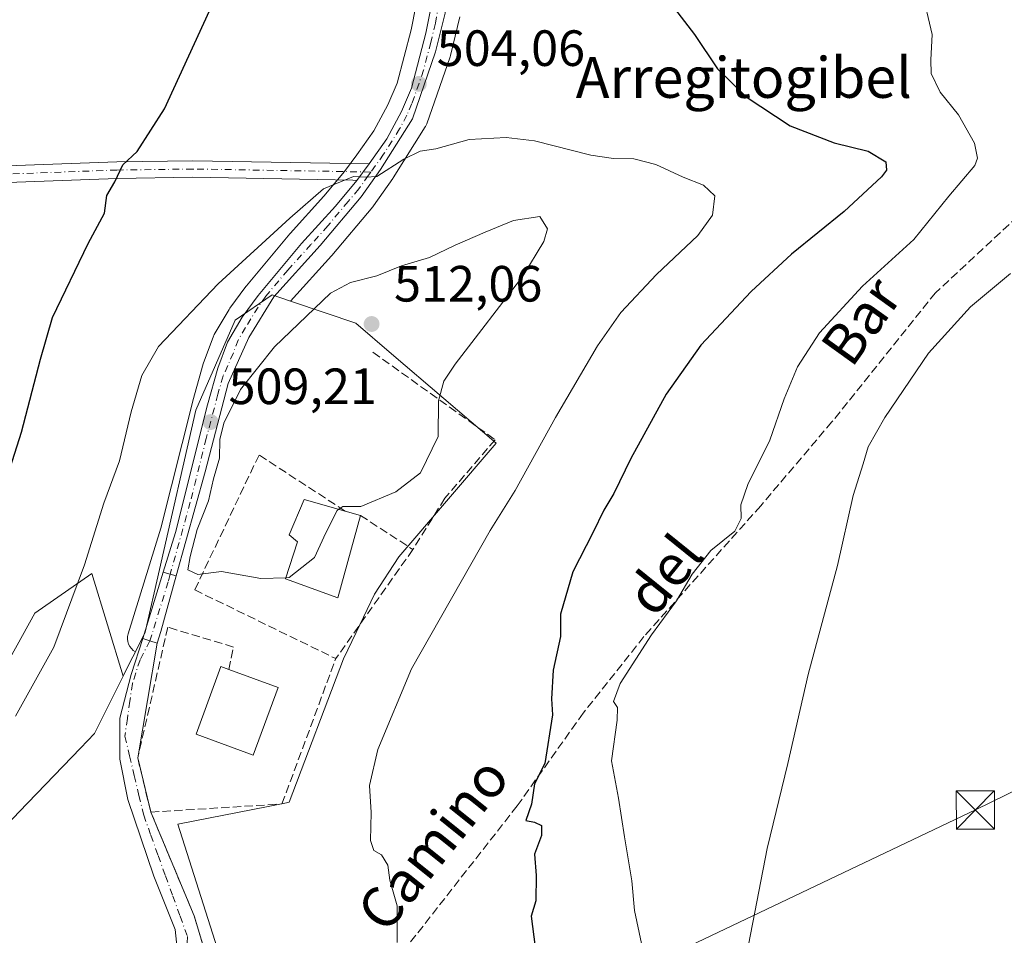
# Model space of a CAD drawing. Units: metres. Extents: x 603758 to 607204, y 4747722 to 4750088.
# Drawn here: x 606578 to 606771, y 4749493 to 4749673 of the extents above; entities that cross this region are included whole.
import ezdxf
from ezdxf.enums import TextEntityAlignment as Align

# ---------------------------------------------------------------- set-up
doc = ezdxf.new("R2010")
doc.units = ezdxf.units.M
doc.header["$MEASUREMENT"] = 0
doc.linetypes.add('DGN Style 3', pattern=[2.307223458686699, 1.648016756204785, -0.6592067024819142])
doc.linetypes.add('DGN Style 4', pattern=[2.6384748266838614, 1.318413404963828, -0.6592067024819142, 0.001648016756204785, -0.6592067024819142])
for name, color, linetype, lineweight in [('Camino Cxs', 7, 'Continuous', 0), ('Camino eje', 30, 'DGN Style 4', 13), ('Carretera de calzada única Cxs', 7, 'Continuous', 13), ('Carretera de calzada única eje', 7, 'DGN Style 4', 0), ('Cultivos herbáceos CxS', 92, 'Continuous', 0), ('Curva de nivel maestra', 30, 'Continuous', 30), ('Curva de nivel normal', 30, 'Continuous', 0), ('Edificación Cxs', 1, 'Continuous', 13), ('Municipio CxS', 4, 'Continuous', 0), ('Muro lineal', 1, 'DGN Style 3', 13), ('Núcleo urbano CxS', 7, 'Continuous', 0), ('Obra de contención lineal', 1, 'DGN Style 3', 13), ('Pastizal CxS', 92, 'Continuous', 0), ('Punto de cota en terreno', 7, 'Continuous', 0), ('Rótulo de punto de cota en terreno', 7, 'Continuous', 0), ('Senda', 7, 'DGN Style 3', 0), ('Tendido', 6, 'Continuous', 0), ('Texto cartográfico', 7, 'Continuous', 0), ('Torre de tendido puntual', 7, 'Continuous', 0), ('Vía urbana Cxs', 4, 'Continuous', 0), ('Vía urbana eje', 4, 'DGN Style 4', 0)]:
    doc.layers.add(name, color=color, linetype=linetype, lineweight=lineweight)
doc.styles.add('Style-Arial', font='txt')

# ---------------------------------------------------------------- blocks, each defined once
blk = doc.blocks.new('*U20')
at = {"layer": 'Pastizal CxS', "color": 92, "linetype": 'Continuous', "lineweight": 0}
blk.add_polyline3d([(606563.7534999996, 4749525.468499999, 502.8260000000009), (606580.8054999998, 4749556.163100001, 502.1606000000029), (606592.0116999998, 4749563.958100001, 505.0239000000002), (606598.1851000005, 4749543.8029, 508.7060999999958), (606592.5421000002, 4749532.486500001, 508.8644000000059), (606589.7933, 4749529.626300001, 508.6310999999987), (606577.7401000002, 4749517.0847, 507.8251000000019)], dxfattribs=at)
blk = doc.blocks.new('5PATER')
at = {"layer": 'Punto de cota en terreno', "linetype": 'Continuous', "lineweight": 0}
h = blk.add_hatch(color=51, dxfattribs=at)
edge = h.paths.add_edge_path()
edge.add_ellipse((0, 0), major_axis=(-0.1095731443231308, -0.1110710700762829), ratio=0.9994222409660322, start_angle=0, end_angle=360)
blk = doc.blocks.new('5TTEND')
at = {"layer": 'Municipio CxS', "color": 7, "linetype": 'Continuous', "lineweight": 0}
for p, q in [((-0.375, 0.3754), (0.375, -0.3746)), ((0.3720000000000001, 0.3784000000000001), (-0.3720000000000001, -0.3776))]:
    blk.add_line(p, q, dxfattribs=at)
at = {"layer": 'Municipio CxS', "color": 7, "linetype": 'Continuous', "lineweight": 0, "flags": 128}
blk.add_lwpolyline([(-0.375, -0.3746), (0.375, -0.3746), (0.375, 0.3754), (-0.375, 0.3754), (-0.3720000000000001, -0.3776)], dxfattribs=at)

msp = doc.modelspace()

# ---------------------------------------------------------------- linework, layer by layer
at = {"layer": 'Camino Cxs', "color": 7, "linetype": 'Continuous', "lineweight": 0, "extrusion": (0.0399691763686148, 0.05545907705867299, 0.9976606415571453), "elevation": 288161.5083612279, "flags": 128}
msp.add_lwpolyline([(2284855.742971066, -4198040.052592899), (2284855.742971066, -4198035.966937875)], dxfattribs=at)
at = {"layer": 'Camino Cxs', "color": 7, "linetype": 'Continuous', "lineweight": 0}
msp.add_polyline3d([(606646.5000999998, 4749644.499700001, 504.6276000000071), (606644.1168999998, 4749641.1929, 504.9069000000018), (606643.3400999998, 4749641.300100001, 504.8625000000029), (606611.8800999997, 4749641.840100001, 501.505799999999), (606596.9700999996, 4749641.630100001, 499.7231999999931), (606555.6001000004, 4749640.120100001, 495.9254999999976), (606525.6201, 4749639.5801, 494.7048999999971), (606510.6300999997, 4749639.280099999, 495.1040000000066), (606488.6300999997, 4749638.690099999, 494.8320999999996), (606468.6700999998, 4749638.100099999, 496.6692000000039), (606435.1700999998, 4749637.210100001, 500.2816000000021), (606435.0900999998, 4749640.460100001, 500.6983000000037), (606468.5800999999, 4749641.350099999, 496.6974000000046), (606488.5301000001, 4749641.940099999, 494.8842000000004), (606510.5500999996, 4749642.530099999, 495.7590000000055), (606525.5601000005, 4749642.8301, 494.8757000000041), (606555.5100999996, 4749643.370100001, 495.9804000000004), (606596.8901000004, 4749644.880100001, 499.5037000000011), (606611.8800999997, 4749645.090100001, 501.1698999999935)], close=True, dxfattribs=at)
msp.add_polyline3d([(606644.1168999998, 4749641.1929, 504.9069000000018), (606643.3400999998, 4749641.300100001, 504.8625000000029), (606611.8800999997, 4749641.840100001, 501.505799999999), (606596.9700999996, 4749641.630100001, 499.7231999999931), (606555.6001000004, 4749640.120100001, 495.9254999999976), (606525.6201, 4749639.5801, 494.7048999999971), (606510.6300999997, 4749639.280099999, 495.1040000000066), (606488.6300999997, 4749638.690099999, 494.8320999999996), (606468.6700999998, 4749638.100099999, 496.6692000000039), (606435.1700999998, 4749637.210100001, 500.2816000000021), (606435.0900999998, 4749640.460100001, 500.6983000000037), (606468.5800999999, 4749641.350099999, 496.6974000000046), (606488.5301000001, 4749641.940099999, 494.8842000000004), (606510.5500999996, 4749642.530099999, 495.7590000000055), (606525.5601000005, 4749642.8301, 494.8757000000041), (606555.5100999996, 4749643.370100001, 495.9804000000004), (606596.8901000004, 4749644.880100001, 499.5037000000011), (606611.8800999997, 4749645.090100001, 501.1698999999935), (606646.5000999998, 4749644.499700001, 504.6276000000071)], dxfattribs=at)
at = {"layer": 'Camino eje', "color": 30, "linetype": 'DGN Style 4', "lineweight": 13}
msp.add_polyline3d([(606646.8494999995, 4749642.866699999, 504.8043000000035), (606611.8800999997, 4749643.465100001, 501.3506999999955), (606596.9301000005, 4749643.255100001, 499.6373000000021), (606555.5551000005, 4749641.745100001, 495.9667000000045), (606525.5900999998, 4749641.2051, 494.7991999999941), (606510.5900999998, 4749640.905099999, 495.4363000000012), (606488.5800999999, 4749640.315099999, 494.857799999998), (606468.6250999998, 4749639.725099999, 496.6830000000046), (606435.1300999997, 4749638.835100001, 500.4939000000013)], dxfattribs=at)
at = {"layer": 'Carretera de calzada única Cxs', "color": 7, "linetype": 'Continuous', "lineweight": 13, "extrusion": (0.0399691763686148, 0.05545907705867299, 0.9976606415571453), "elevation": 288161.5083612279, "flags": 128}
msp.add_lwpolyline([(2284855.742971066, -4198040.052592899), (2284855.742971066, -4198035.966937875)], dxfattribs=at)
at = {"layer": 'Carretera de calzada única Cxs', "color": 7, "linetype": 'Continuous', "lineweight": 13, "extrusion": (0.002666183674100606, 0.008614486400937852, 0.999959340217723), "elevation": 43041.77606818008, "flags": 128}
msp.add_lwpolyline([(606598.4953323253, 4749356.653971599), (606602.5217454343, 4749369.662854297)], dxfattribs=at)
at = {"layer": 'Carretera de calzada única Cxs', "color": 7, "linetype": 'Continuous', "lineweight": 13, "extrusion": (-0.9185518164057304, 0.2699852016796104, 0.288739591070836), "elevation": 725257.6563518334, "flags": 128}
msp.add_lwpolyline([(-4727866.33223429, -218194.1631939813), (-4727855.037616386, -218193.5728498498), (-4727852.605915155, -218193.7326563822)], dxfattribs=at)
at = {"layer": 'Carretera de calzada única Cxs', "color": 7, "linetype": 'Continuous', "lineweight": 13, "extrusion": (0.2762646680115461, 0.9604719026875703, 0.03422802004482173), "elevation": 4729424.233429646, "flags": 128}
msp.add_lwpolyline([(729933.7924626201, -161463.6036168626), (729935.3088120527, -161463.769013777), (729936.4347598765, -161464.0200608781)], dxfattribs=at)
msp.add_lwpolyline([(729933.7924626201, -161463.6036168626), (729935.3088120527, -161463.769013777), (729936.4347598765, -161464.0200608781)], dxfattribs=at)
at = {"layer": 'Carretera de calzada única Cxs', "color": 7, "linetype": 'Continuous', "lineweight": 13, "extrusion": (-0.3685714629591668, -0.8825015560780803, 0.2921405144992841), "elevation": -4414913.666575336, "flags": 128}
msp.add_lwpolyline([(-1270650.609001514, 1349141.127850088), (-1270652.09507224, 1349140.783947477), (-1270653.56420773, 1349140.390064492)], dxfattribs=at)
at = {"layer": 'Carretera de calzada única Cxs', "color": 7, "linetype": 'Continuous', "lineweight": 13}
for points in [[(606646.5000999998, 4749644.499700001, 504.6276000000071), (606650.0100999996, 4749649.380100001, 504.3263000000007), (606652.8701, 4749654.7501, 504.0730999999942), (606654.8501000004, 4749659.3301, 503.9073999999965), (606657.6700999998, 4749670.1801, 503.6444000000047), (606666.3901000004, 4749714.130100001, 502.917300000001), (606674.6700999998, 4749750.720100001, 501.7954000000027), (606674.6901000004, 4749753.210100001, 501.719299999997), (606674.2301000003, 4749756.8101, 501.574099999998)], [(606685.2801000001, 4749746.6501, 500.9499999999971), (606682.1201, 4749745.940099999, 501.407600000006), (606680.0301000001, 4749745.210100001, 501.5353000000032), (606678.2600999996, 4749744.140100001, 501.6178999999975), (606675.8901000004, 4749741.110099999, 502.0084999999963), (606670.3201000001, 4749716.420100001, 502.9020000000019), (606663.7500999998, 4749688.690099999, 503.2737999999954), (606662.7301000003, 4749681.9901, 503.4369000000006), (606661.4600999998, 4749674.090100001, 503.5694999999978), (606659.5800999999, 4749666.5001, 503.7939999999944), (606655.0100999996, 4749653.340100001, 504.2173999999941), (606648.7301000003, 4749643.350099999, 504.850099999996), (606644.9200999998, 4749637.9901, 505.3294000000024), (606636.8901000004, 4749628.420100001, 506.1178000000073), (606627.7801000001, 4749618.360099999, 507.0341000000044), (606622.8501000004, 4749610.3201, 507.943299999999), (606618.8300999999, 4749601.290100001, 508.9747999999963), (606614.2500999998, 4749583.9301, 509.7005000000063), (606608.5716000004, 4749563.474400001, 509.8334999999934)], [(606661.4600999998, 4749674.090100001, 503.5694999999978), (606659.5800999999, 4749666.5001, 503.7939999999944), (606655.0100999996, 4749653.340100001, 504.2173999999941), (606648.7301000003, 4749643.350099999, 504.850099999996), (606644.9200999998, 4749637.9901, 505.3294000000024), (606636.8901000004, 4749628.420100001, 506.1178000000073), (606627.7801000001, 4749618.360099999, 507.0341000000044), (606622.8501000004, 4749610.3201, 507.943299999999), (606618.8300999999, 4749601.290100001, 508.9747999999963), (606614.2500999998, 4749583.9301, 509.7005000000063), (606608.5716000004, 4749563.474400001, 509.8334999999934), (606607.1158999996, 4749563.899, 509.6682000000001), (606606.0362, 4749564.218499999, 509.417300000001), (606608.4600999998, 4749572.050100001, 509.5325000000012), (606614.7500999998, 4749597.110099999, 508.6778999999952), (606616.8000999996, 4749604.3201, 508.235400000005), (606618.6401000004, 4749609.4001, 507.953800000003), (606621.5800999999, 4749614.340100001, 507.3754999999946), (606624.6901000004, 4749618.590100001, 506.8709999999992), (606633.2301000003, 4749628.800100001, 505.795100000003), (606639.8901000004, 4749636.1801, 505.2562000000034), (606644.1168999998, 4749641.1929, 504.9069000000018), (606646.5000999998, 4749644.499700001, 504.6276000000071), (606650.0100999996, 4749649.380100001, 504.3263000000007), (606652.8701, 4749654.7501, 504.0730999999942), (606654.8501000004, 4749659.3301, 503.9073999999965), (606657.6700999998, 4749670.1801, 503.6444000000047), (606666.3901000004, 4749714.130100001, 502.917300000001)], [(606606.0362, 4749564.218499999, 509.417300000001), (606608.4600999998, 4749572.050100001, 509.5325000000012), (606614.7500999998, 4749597.110099999, 508.6778999999952), (606616.8000999996, 4749604.3201, 508.235400000005), (606618.6401000004, 4749609.4001, 507.953800000003), (606621.5800999999, 4749614.340100001, 507.3754999999946), (606624.6901000004, 4749618.590100001, 506.8709999999992), (606633.2301000003, 4749628.800100001, 505.795100000003), (606639.8901000004, 4749636.1801, 505.2562000000034), (606644.1168999998, 4749641.1929, 504.9069000000018)]]:
    msp.add_polyline3d(points, dxfattribs=at)
msp.add_polyline3d([(606608.5716000004, 4749563.474400001, 509.8334999999934), (606605.5500999996, 4749552.590100001, 510.3987000000052), (606604.8201000001, 4749550.270099999, 510.2456999999995), (606603.4101, 4749550.7501, 509.9168000000063), (606602.0100999996, 4749551.210100001, 509.5400999999983), (606606.0362, 4749564.218499999, 509.417300000001), (606607.1158999996, 4749563.899, 509.6682000000001)], close=True, dxfattribs=at)
at = {"layer": 'Carretera de calzada única eje', "color": 7, "linetype": 'DGN Style 4', "lineweight": 0}
for points in [[(606678.2500999998, 4749759.020099999, 501.0774999999995), (606674.2500999998, 4749741.340100001, 502.087400000004), (606671.4600999998, 4749729.0001, 502.5565000000061), (606668.3501000004, 4749715.2601, 502.9406000000017), (606665.0701000001, 4749701.4101, 503.0859000000055), (606660.7100999998, 4749679.4301, 503.4208999999974), (606660.2100999998, 4749676.0801, 503.4873999999982), (606659.5701000001, 4749672.130100001, 503.5921999999992), (606658.6201, 4749668.340100001, 503.7228000000032), (606657.2301000003, 4749662.9101, 503.8883999999962), (606654.9200999998, 4749656.3301, 504.061400000006), (606653.9401000004, 4749654.040100001, 504.1487999999954), (606652.5100999996, 4749651.350099999, 504.292300000001), (606649.3701, 4749646.360099999, 504.5834000000032), (606646.8494999995, 4749642.866699999, 504.8043000000035)], [(606646.8494999995, 4749642.866699999, 504.8043000000035), (606646.3901000004, 4749642.2301, 504.8632000000071), (606644.4801000003, 4749639.550100001, 505.1146000000008), (606642.4101, 4749637.0801, 505.2584999999963), (606638.3901000004, 4749632.300100001, 505.6880999999995), (606635.0701000001, 4749628.600099999, 505.9606000000058), (606630.5100999996, 4749623.5801, 506.3978999999963), (606626.2301000003, 4749618.4801, 506.9360000000015), (606624.6901000004, 4749616.340100001, 507.2927999999956), (606622.2301000003, 4749612.3301, 507.6401000000042), (606620.7500999998, 4749609.850099999, 507.9179000000004), (606619.8201000001, 4749607.3201, 508.1972999999998), (606617.8201000001, 4749602.800100001, 508.590400000001), (606616.7801000001, 4749599.190099999, 508.7796999999992), (606614.5000999998, 4749590.5101, 509.3184000000037), (606611.3501000004, 4749577.9901, 509.4627999999939), (606607.4142000005, 4749563.812000001, 509.7351999999955)], [(606607.4142000005, 4749563.812000001, 509.7351999999955), (606607.0000999998, 4749562.3201, 509.6929999999993), (606603.7801000001, 4749551.9001, 509.9614000000002), (606603.4101, 4749550.7501, 509.9168000000063)]]:
    msp.add_polyline3d(points, dxfattribs=at)
at = {"layer": 'Cultivos herbáceos CxS', "color": 92, "linetype": 'Continuous', "lineweight": 0, "extrusion": (0.8949069079493902, -0.4462516007987026, 0.001065311718356008), "elevation": -1576642.07698156, "flags": 128}
msp.add_lwpolyline([(4521102.87517217, 2188.391822052922), (4521100.630963512, 2188.305522003956), (4521097.535438676, 2188.322622013657)], dxfattribs=at)
at = {"layer": 'Cultivos herbáceos CxS', "color": 92, "linetype": 'Continuous', "lineweight": 0}
for points in [[(606663.4474999999, 4749714.7139, 502.5865000000049), (606654.7445, 4749670.8499, 503.1587), (606652.0047000004, 4749660.308499999, 503.4584000000032), (606650.1649000002, 4749656.0527, 503.6180000000023), (606647.4568999996, 4749650.9683, 503.7860999999976), (606644.0652999999, 4749646.252900001, 503.9416999999958), (606641.6841000002, 4749642.9483, 504.2207000000053), (606637.6305000001, 4749638.154100001, 504.5366999999969), (606631.0029999996, 4749630.8101, 504.7519999999931), (606630.9305999996, 4749630.726700001, 504.7560999999987), (606622.3888999998, 4749620.514900001, 505.3239999999933), (606622.2691000003, 4749620.3617, 505.3371000000043), (606619.1590999998, 4749616.1117, 505.667300000001), (606619.0021000003, 4749615.874299999, 505.6978999999993), (606616.0521, 4749610.917300001, 506.2246000000014), (606615.8202999998, 4749610.423900001, 506.2553999999946), (606613.9795000004, 4749605.341700001, 506.5255000000034), (606613.9145999998, 4749605.140500001, 506.5369000000064), (606611.8645000001, 4749597.930500001, 507.1450999999943), (606611.8404000001, 4749597.840500001, 507.1526000000013), (606605.5701000001, 4749572.859300001, 508.1113999999943), (606599.1442999998, 4749552.097100001, 508.0884999999981), (606599.0346999997, 4749551.593499999, 508.1022999999987), (606599.0129000006, 4749551.078500001, 508.1402999999991), (606599.0796999997, 4749550.567500001, 508.2016000000004), (606599.2329000002, 4749550.075300001, 508.2847000000039), (606599.4681000002, 4749549.616699999, 508.3874000000069), (606599.7785, 4749549.2051, 508.5066999999981), (606600.1545000002, 4749548.852700001, 508.6392000000051), (606600.5679000001, 4749548.581499999, 508.7752999999939), (606599.5664999997, 4749546.573100001, 508.6889999999985), (606598.1851000005, 4749543.8029, 508.7060999999958), (606592.0116999998, 4749563.958100001, 505.0239000000002), (606580.8054999998, 4749556.163100001, 502.1606000000029), (606563.7534999996, 4749525.468499999, 502.8260000000009)], [(606663.4474999999, 4749714.7139, 502.5865000000049), (606654.7445, 4749670.8499, 503.1587), (606652.0047000004, 4749660.308499999, 503.4584000000032), (606650.1649000002, 4749656.0527, 503.6180000000023), (606647.4568999996, 4749650.9683, 503.7860999999976), (606644.0652999999, 4749646.252900001, 503.9416999999958), (606641.6841000002, 4749642.9483, 504.2207000000053), (606637.6305000001, 4749638.154100001, 504.5366999999969), (606631.0029999996, 4749630.8101, 504.7519999999931), (606630.9305999996, 4749630.726700001, 504.7560999999987), (606622.3888999998, 4749620.514900001, 505.3239999999933), (606622.2691000003, 4749620.3617, 505.3371000000043), (606619.1590999998, 4749616.1117, 505.667300000001), (606619.0021000003, 4749615.874299999, 505.6978999999993), (606616.0521, 4749610.917300001, 506.2246000000014), (606615.8202999998, 4749610.423900001, 506.2553999999946), (606613.9795000004, 4749605.341700001, 506.5255000000034), (606613.9145999998, 4749605.140500001, 506.5369000000064), (606611.8645000001, 4749597.930500001, 507.1450999999943), (606611.8404000001, 4749597.840500001, 507.1526000000013), (606605.5701000001, 4749572.859300001, 508.1113999999943), (606599.1442999998, 4749552.097100001, 508.0884999999981), (606599.0346999997, 4749551.593499999, 508.1022999999987), (606599.0129000006, 4749551.078500001, 508.1402999999991), (606599.0796999997, 4749550.567500001, 508.2016000000004), (606599.2329000002, 4749550.075300001, 508.2847000000039), (606599.4681000002, 4749549.616699999, 508.3874000000069), (606599.7785, 4749549.2051, 508.5066999999981), (606600.1545000002, 4749548.852700001, 508.6392000000051), (606600.5679000001, 4749548.581499999, 508.7752999999939)], [(606616.6595000001, 4749490.379699999, 508.3184999999939), (606608.8850999996, 4749514.665300001, 508.260500000004), (606626.6851000005, 4749518.189300001, 507.3656999999948), (606630.2506999997, 4749518.895099999, 507.0535999999993), (606630.7739000004, 4749518.9987, 506.9830999999977), (606641.4808999998, 4749547.170700001, 506.9217999999965), (606643.9502999998, 4749552.3377, 507.3626999999979), (606647.5632999997, 4749559.897299999, 507.7407999999996), (606652.3471999997, 4749567.253699999, 507.9737000000023), (606671.4550999999, 4749589.552300001, 507.5633999999991), (606650.9379000004, 4749607.129699999, 511.4091000000044), (606643.9260999998, 4749613.136700001, 511.1609999999928), (606637.8526999997, 4749615.2029, 509.3632000000071), (606631.0608999999, 4749617.513699999, 507.0212999999931), (606639.1139000002, 4749626.406300001, 506.3470999999991), (606639.1882999997, 4749626.491699999, 506.3368000000046), (606647.2182999998, 4749636.061699999, 505.3932000000059), (606647.3652999997, 4749636.2521, 505.3657999999996), (606651.1753000002, 4749641.6121, 504.9223000000056), (606651.2698999997, 4749641.753500001, 504.9082999999956), (606657.5499, 4749651.7435, 504.248900000006), (606657.6080999998, 4749651.840100001, 504.241200000004), (606657.8367, 4749652.335100001, 504.200800000006), (606662.4140999997, 4749665.515900001, 503.7829000000056), (606662.4921000004, 4749665.778899999, 503.7752000000037), (606664.3722000001, 4749673.368899999, 503.4524999999995)], [(606664.3722000001, 4749673.368899999, 503.4524999999995), (606662.4921000004, 4749665.778899999, 503.7752000000037), (606662.4140999997, 4749665.515900001, 503.7829000000056), (606657.8367, 4749652.335100001, 504.200800000006), (606657.6080999998, 4749651.840100001, 504.241200000004), (606657.5499, 4749651.7435, 504.248900000006), (606651.2698999997, 4749641.753500001, 504.9082999999956), (606651.1753000002, 4749641.6121, 504.9223000000056), (606647.3652999997, 4749636.2521, 505.3657999999996), (606647.2182999998, 4749636.061699999, 505.3932000000059), (606639.1882999997, 4749626.491699999, 506.3368000000046), (606639.1139000002, 4749626.406300001, 506.3470999999991), (606631.0608999999, 4749617.513699999, 507.0212999999931)], [(606631.0608999999, 4749617.513699999, 507.0212999999931), (606637.8526999997, 4749615.2029, 509.3632000000071), (606643.9260999998, 4749613.136700001, 511.1609999999928), (606650.9379000004, 4749607.129699999, 511.4091000000044), (606671.4550999999, 4749589.552300001, 507.5633999999991), (606652.3471999997, 4749567.253699999, 507.9737000000023), (606647.5632999997, 4749559.897299999, 507.7407999999996), (606643.9502999998, 4749552.3377, 507.3626999999979), (606641.4808999998, 4749547.170700001, 506.9217999999965), (606630.7739000004, 4749518.9987, 506.9830999999977), (606630.2506999997, 4749518.895099999, 507.0535999999993), (606626.6851000005, 4749518.189300001, 507.3656999999948), (606608.8850999996, 4749514.665300001, 508.260500000004), (606616.6595000001, 4749490.379699999, 508.3184999999939)], [(606598.1851000005, 4749543.8029, 508.7060999999958), (606592.0116999998, 4749563.958100001, 505.0239000000002), (606580.8054999998, 4749556.163100001, 502.1606000000029), (606563.7534999996, 4749525.468499999, 502.8260000000009)]]:
    msp.add_polyline3d(points, dxfattribs=at)
at = {"layer": 'Curva de nivel maestra', "color": 30, "linetype": 'Continuous', "lineweight": 30, "elevation": 500, "flags": 128}
for points in [[(606572.1900000004, 4749573.190099999), (606578.1799999997, 4749591.7501), (606581.9199999999, 4749606.100099999), (606584.25, 4749614.280099999), (606591.2999999998, 4749628.8101), (606594.4600000001, 4749634.780099999), (606594.9400000004, 4749638.2601), (606596.5099999999, 4749640.920100001), (606598.0599999996, 4749644.2601), (606600.9199999999, 4749646.920100001), (606606.2599999999, 4749655.2601), (606616.9699999997, 4749678.590100001)], [(606705.8600000005, 4749675.880100001), (606710.5, 4749669.880100001), (606715, 4749663.140100001), (606720.6500000004, 4749657.620100001), (606729.2699999996, 4749651.960100001), (606737.9100000003, 4749648.610099999), (606744.6399999997, 4749647.0001), (606748.0999999996, 4749644.850099999), (606748.2000000002, 4749643.2301), (606747.25, 4749641.950099999), (606739.8899999997, 4749635.100099999), (606729.5800000001, 4749626.700099999), (606721.6399999997, 4749619.4101), (606711.7400000002, 4749608.870100001), (606704.9199999999, 4749599.2301), (606697.9600000001, 4749586.5801), (606694.6299999999, 4749579.670100001), (606692.6399999997, 4749576.420100001), (606690.4600000001, 4749571.950099999), (606686.5300000003, 4749564.280099999), (606684.1299999999, 4749555.940099999), (606684.1399999997, 4749551.610099999), (606682.6699999999, 4749544.940099999), (606682.3399999999, 4749539.3301), (606682.54, 4749536.1501), (606681.04, 4749526.610099999), (606679.0099999999, 4749522.610099999), (606678.4100000003, 4749518.610099999), (606677.2999999998, 4749515.4001), (606679.0300000003, 4749515.100099999), (606680.4100000003, 4749514.450099999), (606680.4199999999, 4749512.4801), (606679.0300000003, 4749508.8101), (606679.3499999996, 4749504.5701), (606679.2699999996, 4749499.630100001), (606678.3700000001, 4749496.610099999), (606679.5999999996, 4749486.950099999)]]:
    msp.add_lwpolyline(points, dxfattribs=at)
at = {"layer": 'Curva de nivel normal', "color": 30, "linetype": 'Continuous', "lineweight": 0, "flags": 128}
for points, elevation in [([(606755.2000000002, 4749678.59), (606757.2300000006, 4749669.92), (606756.9199999999, 4749664.92), (606756.9900000002, 4749662.26), (606758.7999999998, 4749658.58), (606762.4000000004, 4749654.119999999), (606765.5300000003, 4749648.52), (606766.1299999999, 4749645.619999999), (606765.5599999996, 4749644.16), (606760.4500000002, 4749638.100000001), (606753.5999999996, 4749629.619999999), (606743.4900000002, 4749620.439999999), (606735.0700000003, 4749611.27), (606730.7300000006, 4749604.600000001), (606728.1100000005, 4749598.27), (606725.2599999999, 4749590.189999999), (606720.9600000001, 4749581.449999999), (606719.5899999999, 4749577.430000001), (606719.6399999997, 4749574.74), (606718.3799999999, 4749572.27), (606713.7000000002, 4749568.5), (606710.04, 4749563.850000001), (606706.9199999999, 4749558.58), (606702.0199999996, 4749551.91), (606695.8799999999, 4749542.350000001), (606694.54, 4749538.77), (606695.3700000001, 4749537.600000001), (606695.29, 4749535.109999999), (606694.1299999999, 4749527.16), (606695.54, 4749519.82), (606696.7000000002, 4749512.17), (606698.1799999997, 4749503.58), (606698.6900000004, 4749497.74), (606700.04, 4749491.230000001)], 495), ([(606652, 4749491.439999999), (606652, 4749498.619999999), (606650.5800000001, 4749503.699999999), (606650.1799999997, 4749506.619999999), (606648.9400000004, 4749508.66), (606647.4600000001, 4749509.5), (606646.7999999998, 4749511.5), (606646.9299999997, 4749516.970000001), (606646.5599999996, 4749522.27), (606648.2300000006, 4749529.4), (606654.8499999996, 4749545.210000001), (606670.2999999998, 4749572.41), (606675.2400000002, 4749580.27), (606683.1799999997, 4749594.619999999), (606691.4199999999, 4749608.689999999), (606696.0199999996, 4749615.289999999), (606703.04, 4749622.74), (606711.1600000003, 4749630.42), (606714, 4749634.42), (606714.4800000006, 4749638.16), (606712.2400000002, 4749640.32), (606708.2199999997, 4749641.84), (606702.9000000004, 4749644.380000001), (606698.5700000003, 4749645.480000001), (606694.54, 4749645.51), (606690.0700000003, 4749646.199999999), (606679.0099999999, 4749649.029999999), (606673.4600000001, 4749649.66), (606666.1900000004, 4749649.24), (606659.6200000001, 4749647.42), (606656.54, 4749646.99), (606653.3300000001, 4749645.430000001), (606648.04, 4749641.970000001), (606645.8700000001, 4749641.859999999), (606643.4600000001, 4749641.980000001), (606637.5700000003, 4749639.57), (606630.9100000003, 4749633.77), (606616.8099999996, 4749620.890000001), (606605.0800000001, 4749608.600000001), (606601.8200000003, 4749602.91), (606599.75, 4749595.710000001), (606597.4199999999, 4749586.130000001), (606594.3799999999, 4749577.76), (606590.5800000001, 4749565.640000001), (606584.5, 4749549.49), (606576.9600000001, 4749535.930000001)], 505), ([(606640.5615999997, 4749576.586800001), (606641.3499999996, 4749577.15), (606644.8899999997, 4749577.140000001), (606651.75, 4749580.02), (606656.6399999997, 4749583.74), (606660.0599999996, 4749590.92), (606660.1399999997, 4749597.92), (606661.1799999997, 4749601.789999999), (606663.4400000004, 4749605.130000001), (606676.7400000002, 4749622.42), (606680.8899999997, 4749629.189999999), (606681.5499999998, 4749631.699999999), (606680.0899999999, 4749634.119999999), (606674.8799999999, 4749633.350000001), (606669.2999999998, 4749631.029999999), (606663.4500000002, 4749628.470000001), (606658.3600000005, 4749626.100000001), (606652.8799999999, 4749624.449999999), (606648.0099999999, 4749622.5), (606642.8399999999, 4749621.140000001), (606638.9000000004, 4749619.060000001), (606627.9100000003, 4749608.480000001), (606621.2300000006, 4749600.15), (606617.9299999997, 4749593.49), (606617.1799999997, 4749590.27), (606617.0899999999, 4749586.600000001), (606615.9000000004, 4749582.600000001), (606614.9500000002, 4749578.27), (606612.6900000004, 4749572.600000001), (606611.3600000005, 4749567.27), (606610.8399999999, 4749564.710000001), (606612.8600000005, 4749563.74), (606617.4900000002, 4749564.34), (606625.2199999997, 4749562.960000001), (606630.1464999998, 4749563.1271)], 510), ([(606721.0899999999, 4749491), (606724.7400000002, 4749509.939999999), (606728.8200000003, 4749526.609999999), (606732.8399999999, 4749544.09), (606738.5899999999, 4749565.52), (606741.6699999999, 4749579.310000001), (606743.6399999997, 4749585.539999999), (606744.6200000001, 4749588.84), (606747.9000000004, 4749594.600000001), (606756.4500000002, 4749607.27), (606764.7199999997, 4749616.359999999), (606772.5899999999, 4749622.939999999)], 490), ([(606630.1464999998, 4749563.1271), (606630.8200000003, 4749563.15), (606635.7699999996, 4749567.119999999), (606638.0300000003, 4749571.930000001), (606640.2300000006, 4749576.350000001), (606640.5615999997, 4749576.586800001)], 510)]:
    msp.add_lwpolyline(points, dxfattribs=dict(at, elevation=elevation))
at = {"layer": 'Edificación Cxs', "color": 1, "linetype": 'Continuous', "lineweight": 13, "flags": 128}
for points, elevation in [([(606644.8000999996, 4749575.380100001), (606640.3701, 4749559.210100001), (606630.0800999999, 4749562.920100001), (606632.4200999998, 4749570.210100001), (606630.7600999996, 4749571.5801), (606633.7301000003, 4749578.5001), (606641.8000999996, 4749576.2401)], 514.1970000000001), ([(606628.6001000004, 4749541.540100001), (606623.7301000003, 4749528.270099999), (606612.5100999996, 4749532.4001), (606617.3701, 4749545.6501), (606618.9401000004, 4749545.090100001)], 512.5118999999977)]:
    msp.add_lwpolyline(points, close=True, dxfattribs=dict(at, elevation=elevation))
at = {"layer": 'Edificación Cxs', "color": 1, "linetype": 'Continuous', "lineweight": 13, "extrusion": (0.327731609419987, -0.09394972795038314, 0.9400879963094062), "elevation": -246923.6756950233, "flags": 128}
msp.add_lwpolyline([(4732851.651426241, 682373.021911591), (4732851.651426241, 682369.7021870182)], dxfattribs=at)
at = {"layer": 'Edificación Cxs', "color": 1, "linetype": 'Continuous', "lineweight": 13, "extrusion": (0.07009353526513977, -0.02575901140117106, 0.9972077865949849), "elevation": -79312.81165556656, "flags": 128}
msp.add_lwpolyline([(4667287.91549957, 1065972.961854926), (4667287.915499571, 1065962.641386018)], dxfattribs=at)
at = {"layer": 'Edificación Cxs', "color": 1, "linetype": 'Continuous', "lineweight": 13}
for points in [[(606644.8000999996, 4749575.380100001, 511.6143000000012), (606640.3701, 4749559.210100001, 510.6670000000013), (606630.0800999999, 4749562.920100001, 512.2360000000045), (606632.4200999998, 4749570.210100001, 514.1970000000001), (606630.7600999996, 4749571.5801, 513.2740999999951), (606633.7301000003, 4749578.5001, 512.2939999999944), (606641.8000999996, 4749576.2401, 512.7461000000039)], [(606628.6001000004, 4749541.540100001, 511.3677000000025), (606623.7301000003, 4749528.270099999, 511.3084999999992), (606612.5100999996, 4749532.4001, 511.4011000000028), (606617.3701, 4749545.6501, 512.5118999999977), (606618.9401000004, 4749545.090100001, 512.1383999999962)]]:
    msp.add_polyline3d(points, dxfattribs=at)
at = {"layer": 'Muro lineal', "color": 1, "linetype": 'DGN Style 3', "lineweight": 13, "extrusion": (0.2394486311257751, -0.1554559911689521, 0.9583829025299185), "elevation": -592599.3589837742, "flags": 128}
msp.add_lwpolyline([(4313998.671598489, 1991161.954153436), (4313998.671598489, 1991149.115692038)], dxfattribs=at)
at = {"layer": 'Muro lineal', "color": 1, "linetype": 'DGN Style 3', "lineweight": 13, "extrusion": (0.0110000350305925, 0.01556403373326731, 0.9998183635457369), "elevation": 81103.53156606111, "flags": 128}
msp.add_lwpolyline([(606612.8190927998, 4748881.599347627), (606597.6545018508, 4748860.146749141)], dxfattribs=at)
at = {"layer": 'Muro lineal', "color": 1, "linetype": 'DGN Style 3', "lineweight": 13}
for points in [[(606647.2600999996, 4749607.450099999, 511.309500000003), (606671.2801000001, 4749590.2601, 507.4809999999998), (606661.3901000004, 4749578.7401, 508.1667000000016), (606655.1201, 4749568.6801, 507.949099999998)], [(606641.8000999996, 4749576.2401, 512.7461000000039), (606624.8701, 4749587.2501, 511.1986000000034), (606612.2301000003, 4749560.7401, 510.2814000000071), (606639.9600999998, 4749547.2301, 508.4498000000021)], [(606618.9401000004, 4749545.090100001, 512.1383999999962), (606619.8400999998, 4749549.5101, 510.5087000000058), (606606.9401000004, 4749553.4101, 510.625), (606601.0100999996, 4749527.700099999, 513.0829999999987), (606603.6001000004, 4749517.050100001, 509.8469999999944), (606629.3800999997, 4749518.670100001, 507.5142000000051), (606639.9600999998, 4749547.2301, 508.4498000000021)]]:
    msp.add_polyline3d(points, dxfattribs=at)
at = {"layer": 'Núcleo urbano CxS', "color": 7, "linetype": 'Continuous', "lineweight": 0, "extrusion": (0.8949069079493902, -0.4462516007987026, 0.001065311718356008), "elevation": -1576642.07698156, "flags": 128}
msp.add_lwpolyline([(4521102.87517217, 2188.391822052922), (4521100.630963512, 2188.305522003956), (4521097.535438676, 2188.322622013657)], dxfattribs=at)
at = {"layer": 'Núcleo urbano CxS', "color": 7, "linetype": 'Continuous', "lineweight": 0}
for points in [[(606664.3722000001, 4749673.368899999, 503.4524999999995), (606662.4921000004, 4749665.778899999, 503.7752000000037), (606662.4140999997, 4749665.515900001, 503.7829000000056), (606657.8367, 4749652.335100001, 504.200800000006), (606657.6080999998, 4749651.840100001, 504.241200000004), (606657.5499, 4749651.7435, 504.248900000006), (606651.2698999997, 4749641.753500001, 504.9082999999956), (606651.1753000002, 4749641.6121, 504.9223000000056), (606647.3652999997, 4749636.2521, 505.3657999999996), (606647.2182999998, 4749636.061699999, 505.3932000000059), (606639.1882999997, 4749626.491699999, 506.3368000000046), (606639.1139000002, 4749626.406300001, 506.3470999999991), (606631.0608999999, 4749617.513699999, 507.0212999999931), (606627.4190999996, 4749618.752699999, 506.5439999999944), (606620.1527000006, 4749613.7597, 506.5641999999935), (606612.4363000002, 4749596.0525, 507.5895000000019), (606605.2982999999, 4749564.7349, 508.7467999999935), (606602.4993000003, 4749552.454500001, 508.9440000000032), (606600.5679000001, 4749548.581499999, 508.7752999999939), (606600.1545000002, 4749548.852700001, 508.6392000000051), (606599.7785, 4749549.2051, 508.5066999999981), (606599.4681000002, 4749549.616699999, 508.3874000000069), (606599.2329000002, 4749550.075300001, 508.2847000000039), (606599.0796999997, 4749550.567500001, 508.2016000000004), (606599.0129000006, 4749551.078500001, 508.1402999999991), (606599.0346999997, 4749551.593499999, 508.1022999999987), (606599.1442999998, 4749552.097100001, 508.0884999999981), (606605.5701000001, 4749572.859300001, 508.1113999999943), (606611.8404000001, 4749597.840500001, 507.1526000000013), (606611.8645000001, 4749597.930500001, 507.1450999999943), (606613.9145999998, 4749605.140500001, 506.5369000000064), (606613.9795000004, 4749605.341700001, 506.5255000000034), (606615.8202999998, 4749610.423900001, 506.2553999999946), (606616.0521, 4749610.917300001, 506.2246000000014), (606619.0021000003, 4749615.874299999, 505.6978999999993), (606619.1590999998, 4749616.1117, 505.667300000001), (606622.2691000003, 4749620.3617, 505.3371000000043), (606622.3888999998, 4749620.514900001, 505.3239999999933), (606630.9305999996, 4749630.726700001, 504.7560999999987), (606631.0029999996, 4749630.8101, 504.7519999999931), (606637.6305000001, 4749638.154100001, 504.5366999999969), (606641.6841000002, 4749642.9483, 504.2207000000053), (606644.0652999999, 4749646.252900001, 503.9416999999958), (606647.4568999996, 4749650.9683, 503.7860999999976), (606650.1649000002, 4749656.0527, 503.6180000000023), (606652.0047000004, 4749660.308499999, 503.4584000000032), (606654.7445, 4749670.8499, 503.1587), (606663.4474999999, 4749714.7139, 502.5865000000049)], [(606663.4474999999, 4749714.7139, 502.5865000000049), (606654.7445, 4749670.8499, 503.1587), (606652.0047000004, 4749660.308499999, 503.4584000000032), (606650.1649000002, 4749656.0527, 503.6180000000023), (606647.4568999996, 4749650.9683, 503.7860999999976), (606644.0652999999, 4749646.252900001, 503.9416999999958), (606641.6841000002, 4749642.9483, 504.2207000000053), (606637.6305000001, 4749638.154100001, 504.5366999999969), (606631.0029999996, 4749630.8101, 504.7519999999931), (606630.9305999996, 4749630.726700001, 504.7560999999987), (606622.3888999998, 4749620.514900001, 505.3239999999933), (606622.2691000003, 4749620.3617, 505.3371000000043), (606619.1590999998, 4749616.1117, 505.667300000001), (606619.0021000003, 4749615.874299999, 505.6978999999993), (606616.0521, 4749610.917300001, 506.2246000000014), (606615.8202999998, 4749610.423900001, 506.2553999999946), (606613.9795000004, 4749605.341700001, 506.5255000000034), (606613.9145999998, 4749605.140500001, 506.5369000000064), (606611.8645000001, 4749597.930500001, 507.1450999999943), (606611.8404000001, 4749597.840500001, 507.1526000000013), (606605.5701000001, 4749572.859300001, 508.1113999999943), (606599.1442999998, 4749552.097100001, 508.0884999999981), (606599.0346999997, 4749551.593499999, 508.1022999999987), (606599.0129000006, 4749551.078500001, 508.1402999999991), (606599.0796999997, 4749550.567500001, 508.2016000000004), (606599.2329000002, 4749550.075300001, 508.2847000000039), (606599.4681000002, 4749549.616699999, 508.3874000000069), (606599.7785, 4749549.2051, 508.5066999999981), (606600.1545000002, 4749548.852700001, 508.6392000000051), (606600.5679000001, 4749548.581499999, 508.7752999999939)], [(606664.3722000001, 4749673.368899999, 503.4524999999995), (606662.4921000004, 4749665.778899999, 503.7752000000037), (606662.4140999997, 4749665.515900001, 503.7829000000056), (606657.8367, 4749652.335100001, 504.200800000006), (606657.6080999998, 4749651.840100001, 504.241200000004), (606657.5499, 4749651.7435, 504.248900000006), (606651.2698999997, 4749641.753500001, 504.9082999999956), (606651.1753000002, 4749641.6121, 504.9223000000056), (606647.3652999997, 4749636.2521, 505.3657999999996), (606647.2182999998, 4749636.061699999, 505.3932000000059), (606639.1882999997, 4749626.491699999, 506.3368000000046), (606639.1139000002, 4749626.406300001, 506.3470999999991), (606631.0608999999, 4749617.513699999, 507.0212999999931)], [(606577.7401000002, 4749517.0847, 507.8251000000019), (606589.7933, 4749529.626300001, 508.6310999999987), (606592.5421000002, 4749532.486500001, 508.8644000000059), (606598.1851000005, 4749543.8029, 508.7060999999958), (606599.5664999997, 4749546.573100001, 508.6889999999985), (606600.5679000001, 4749548.581499999, 508.7752999999939), (606602.4993000003, 4749552.454500001, 508.9440000000032), (606605.2982999999, 4749564.7349, 508.7467999999935), (606612.4363000002, 4749596.0525, 507.5895000000019), (606620.1527000006, 4749613.7597, 506.5641999999935), (606627.4190999996, 4749618.752699999, 506.5439999999944), (606631.0608999999, 4749617.513699999, 507.0212999999931), (606637.8526999997, 4749615.2029, 509.3632000000071), (606643.9260999998, 4749613.136700001, 511.1609999999928), (606650.9379000004, 4749607.129699999, 511.4091000000044), (606671.4550999999, 4749589.552300001, 507.5633999999991), (606652.3471999997, 4749567.253699999, 507.9737000000023), (606647.5632999997, 4749559.897299999, 507.7407999999996), (606643.9502999998, 4749552.3377, 507.3626999999979), (606641.4808999998, 4749547.170700001, 506.9217999999965), (606630.7739000004, 4749518.9987, 506.9830999999977), (606630.2506999997, 4749518.895099999, 507.0535999999993), (606626.6851000005, 4749518.189300001, 507.3656999999948), (606608.8850999996, 4749514.665300001, 508.260500000004), (606616.6595000001, 4749490.379699999, 508.3184999999939)], [(606631.0608999999, 4749617.513699999, 507.0212999999931), (606627.4190999996, 4749618.752699999, 506.5439999999944), (606620.1527000006, 4749613.7597, 506.5641999999935), (606612.4363000002, 4749596.0525, 507.5895000000019), (606605.2982999999, 4749564.7349, 508.7467999999935), (606602.4993000003, 4749552.454500001, 508.9440000000032), (606600.5679000001, 4749548.581499999, 508.7752999999939)], [(606631.0608999999, 4749617.513699999, 507.0212999999931), (606627.4190999996, 4749618.752699999, 506.5439999999944), (606620.1527000006, 4749613.7597, 506.5641999999935), (606612.4363000002, 4749596.0525, 507.5895000000019), (606605.2982999999, 4749564.7349, 508.7467999999935), (606602.4993000003, 4749552.454500001, 508.9440000000032), (606600.5679000001, 4749548.581499999, 508.7752999999939)], [(606631.0608999999, 4749617.513699999, 507.0212999999931), (606637.8526999997, 4749615.2029, 509.3632000000071), (606643.9260999998, 4749613.136700001, 511.1609999999928), (606650.9379000004, 4749607.129699999, 511.4091000000044), (606671.4550999999, 4749589.552300001, 507.5633999999991), (606652.3471999997, 4749567.253699999, 507.9737000000023), (606647.5632999997, 4749559.897299999, 507.7407999999996), (606643.9502999998, 4749552.3377, 507.3626999999979), (606641.4808999998, 4749547.170700001, 506.9217999999965), (606630.7739000004, 4749518.9987, 506.9830999999977), (606630.2506999997, 4749518.895099999, 507.0535999999993), (606626.6851000005, 4749518.189300001, 507.3656999999948), (606608.8850999996, 4749514.665300001, 508.260500000004), (606616.6595000001, 4749490.379699999, 508.3184999999939)], [(606598.1851000005, 4749543.8029, 508.7060999999958), (606592.5421000002, 4749532.486500001, 508.8644000000059), (606589.7933, 4749529.626300001, 508.6310999999987), (606577.7401000002, 4749517.0847, 507.8251000000019), (606572.2380999997, 4749511.3595, 507.5411000000022), (606562.0477, 4749497.9365, 507.8007000000071), (606561.7905000001, 4749496.443700001, 507.7715999999928), (606559.3196999999, 4749482.101500001, 507.2752000000037), (606557.5417, 4749471.771500001, 505.825800000006), (606551.6029000003, 4749464.848900001, 503.3074999999953), (606550.2386999996, 4749456.677300001, 502.304999999993), (606556.5959000001, 4749447.596899999, 502.2592000000004), (606578.0263, 4749435.3661, 501.4241999999941), (606612.1948999995, 4749409.4331, 502.834799999997), (606612.3547, 4749409.311699999, 502.8350000000065), (606626.2238999996, 4749402.836300001, 504.1447000000044), (606634.6123000003, 4749367.4345, 502.4622999999993), (606634.9984999998, 4749367.525900001, 502.6021999999939), (606651.3815000001, 4749371.409700001, 504.6345000000001), (606654.2402999997, 4749372.0875, 504.4434000000037), (606654.2141000004, 4749382.169500001, 504.8401000000013)]]:
    msp.add_polyline3d(points, dxfattribs=at)
at = {"layer": 'Obra de contención lineal', "color": 1, "linetype": 'DGN Style 3', "lineweight": 13}
msp.add_polyline3d([(606603.6001000004, 4749517.050100001, 509.8469999999944), (606612.1001000004, 4749496.700099999, 511.3242000000028), (606614.9700999996, 4749487.110099999, 511.5265999999974), (606614.9501, 4749486.130100001, 511.1662000000069), (606614.8800999997, 4749485.1601, 510.8084999999992), (606614.7701000003, 4749484.1801, 510.4550000000018), (606614.6300999997, 4749483.220100001, 510.1226000000024), (606614.4401000004, 4749482.2601, 509.9192000000039), (606614.2100999998, 4749481.3101, 510.0791999999929), (606613.9501, 4749480.360099999, 510.2960000000021), (606613.6401000004, 4749479.440099999, 510.5810999999958), (606613.3000999996, 4749478.520099999, 510.9431999999942), (606612.9200999998, 4749477.620100001, 511.3919000000024), (606612.5000999998, 4749476.7301, 511.7207000000053), (606609.3201000001, 4749466.100099999, 510.0028000000021)], dxfattribs=at)
at = {"layer": 'Pastizal CxS', "color": 92, "linetype": 'Continuous', "lineweight": 0}
for points in [[(606598.1851000005, 4749543.8029, 508.7060999999958), (606592.0116999998, 4749563.958100001, 505.0239000000002), (606580.8054999998, 4749556.163100001, 502.1606000000029), (606563.7534999996, 4749525.468499999, 502.8260000000009)], [(606598.1851000005, 4749543.8029, 508.7060999999958), (606592.5421000002, 4749532.486500001, 508.8644000000059), (606589.7933, 4749529.626300001, 508.6310999999987), (606577.7401000002, 4749517.0847, 507.8251000000019), (606572.2380999997, 4749511.3595, 507.5411000000022), (606562.0477, 4749497.9365, 507.8007000000071), (606561.7905000001, 4749496.443700001, 507.7715999999928), (606559.3196999999, 4749482.101500001, 507.2752000000037), (606557.5417, 4749471.771500001, 505.825800000006), (606551.6029000003, 4749464.848900001, 503.3074999999953), (606550.2386999996, 4749456.677300001, 502.304999999993), (606556.5959000001, 4749447.596899999, 502.2592000000004), (606578.0263, 4749435.3661, 501.4241999999941), (606612.1948999995, 4749409.4331, 502.834799999997), (606612.3547, 4749409.311699999, 502.8350000000065), (606626.2238999996, 4749402.836300001, 504.1447000000044), (606634.6123000003, 4749367.4345, 502.4622999999993), (606634.9984999998, 4749367.525900001, 502.6021999999939), (606651.3815000001, 4749371.409700001, 504.6345000000001), (606654.2402999997, 4749372.0875, 504.4434000000037), (606654.2141000004, 4749382.169500001, 504.8401000000013)]]:
    msp.add_polyline3d(points, dxfattribs=at)
at = {"layer": 'Senda', "color": 7, "linetype": 'DGN Style 3', "lineweight": 0}
msp.add_polyline3d([(606801.8970999997, 4749651.478599999, 491.7128999999986), (606790.1300999997, 4749645.950099999, 491.1646000000038), (606779.0800999999, 4749638.840100001, 491.7921999999963), (606757.8501000004, 4749619.140100001, 492.9176000000007), (606737.4901000002, 4749593.7501, 495.959799999997), (606723.4901000002, 4749577.2601, 497.7403000000049), (606700.5301000001, 4749551.550100001, 498.0274000000064), (606688.6101000002, 4749536.530099999, 503.9523000000045), (606675.6101000002, 4749518.270099999, 511.6815000000061), (606641.8000999996, 4749475.130100001, 508.7712000000029), (606641.0440999996, 4749474.2214, 509.4407999999967)], dxfattribs=at)
at = {"layer": 'Tendido', "color": 6, "linetype": 'Continuous', "lineweight": 0}
msp.add_polyline3d([(606874.9401000004, 4749571.2301, 495.3392000000022), (606876.7504000004, 4749569.439300001, 494.2945999999939), (606831.6211999999, 4749549.7608, 495.5884999999981), (606765.7024999997, 4749517.484999999, 487.6791999999987), (606697.2933999998, 4749484.965100001, 497.4872999999934), (606647.3904999997, 4749460.4531, 507.2774000000064), (606618.2801000001, 4749447.4901, 510.7709000000032)], dxfattribs=at)
at = {"layer": 'Vía urbana Cxs', "color": 4, "linetype": 'Continuous', "lineweight": 0, "extrusion": (-0.3685714629591668, -0.8825015560780803, 0.2921405144992841), "elevation": -4414913.666575336, "flags": 128}
msp.add_lwpolyline([(-1270650.609001514, 1349141.127850088), (-1270652.09507224, 1349140.783947477), (-1270653.56420773, 1349140.390064492)], dxfattribs=at)
at = {"layer": 'Vía urbana Cxs', "color": 4, "linetype": 'Continuous', "lineweight": 0, "extrusion": (0.02047638284975318, 0.1212997272601283, 0.9924047026853556), "elevation": 589046.595138477, "flags": 128}
msp.add_lwpolyline([(192435.4072479034, -4747861.64068829), (192435.4072479034, -4747838.576185882)], dxfattribs=at)
at = {"layer": 'Vía urbana Cxs', "color": 4, "linetype": 'Continuous', "lineweight": 0, "extrusion": (0.06691231384943538, -0.2751413676387917, 0.9590724529821352), "elevation": -1265710.38610325, "flags": 128}
msp.add_lwpolyline([(1711758.640356366, 4288803.795745543), (1711758.640356366, 4288792.367609389)], dxfattribs=at)
at = {"layer": 'Vía urbana Cxs', "color": 4, "linetype": 'Continuous', "lineweight": 0}
for points in [[(606608.9200999998, 4749489.0001, 512.3991999999998), (606608.4124999996, 4749494.017999999, 511.2847000000039), (606604.1791000003, 4749504.4955, 512.827900000004), (606599.0991000002, 4749519.523800001, 511.6312000000034), (606597.5115999999, 4749527.4614, 511.6055000000051), (606597.5115999999, 4749535.504699999, 509.6296000000002), (606599.7341, 4749544.077199999, 509.5197000000044), (606602.0100999996, 4749551.210100001, 509.5400999999983), (606603.4101, 4749550.7501, 509.9168000000063), (606604.8201000001, 4749550.270099999, 510.2456999999995), (606601.0100999996, 4749527.700099999, 513.0829999999987), (606603.6001000004, 4749517.050100001, 509.8469999999944), (606612.1001000004, 4749496.700099999, 511.3242000000028), (606614.9700999996, 4749487.110099999, 511.5265999999974)], [(606608.9200999998, 4749489.0001, 512.3991999999998), (606608.4124999996, 4749494.017999999, 511.2847000000039), (606604.1791000003, 4749504.4955, 512.827900000004), (606599.0991000002, 4749519.523800001, 511.6312000000034), (606597.5115999999, 4749527.4614, 511.6055000000051), (606597.5115999999, 4749535.504699999, 509.6296000000002), (606599.7341, 4749544.077199999, 509.5197000000044), (606602.0100999996, 4749551.210100001, 509.5400999999983)], [(606603.6001000004, 4749517.050100001, 509.8469999999944), (606612.1001000004, 4749496.700099999, 511.3242000000028), (606614.9700999996, 4749487.110099999, 511.5265999999974), (606614.9501, 4749486.130100001, 511.1662000000069), (606614.8800999997, 4749485.1601, 510.8084999999992), (606614.7701000003, 4749484.1801, 510.4550000000018), (606614.6300999997, 4749483.220100001, 510.1226000000024), (606614.4401000004, 4749482.2601, 509.9192000000039), (606614.2100999998, 4749481.3101, 510.0791999999929), (606613.9501, 4749480.360099999, 510.2960000000021), (606613.6401000004, 4749479.440099999, 510.5810999999958), (606613.3000999996, 4749478.520099999, 510.9431999999942), (606612.9200999998, 4749477.620100001, 511.3919000000024), (606612.5000999998, 4749476.7301, 511.7207000000053), (606609.3201000001, 4749466.100099999, 510.0028000000021)]]:
    msp.add_polyline3d(points, dxfattribs=at)
at = {"layer": 'Vía urbana eje', "color": 4, "linetype": 'DGN Style 4', "lineweight": 0}
msp.add_polyline3d([(606603.4101, 4749550.7501, 509.9168000000063), (606601.4801000003, 4749547.0101, 509.6821000000054), (606599.9600999998, 4749542.3201, 509.7002999999968), (606599.4801000003, 4749538.880100001, 509.7507000000041), (606598.9801000003, 4749535.4301, 509.8708999999944), (606598.5000999998, 4749531.9801, 510.2081999999937), (606599.4200999998, 4749528.100099999, 512.1935999999987), (606600.3300999999, 4749524.2301, 511.9152999999933), (606601.2600999996, 4749520.350099999, 510.9910999999993), (606602.1901000004, 4749516.4801, 510.1775000000052), (606603.6201, 4749512.5001, 510.5810000000056), (606605.0500999996, 4749508.5101, 511.7995999999985), (606606.4801000003, 4749504.540100001, 511.9122999999963), (606607.9200999998, 4749500.5701, 511.2747999999993), (606609.3501000004, 4749496.590100001, 511.2393000000012), (606610.8000999996, 4749492.600099999, 511.5341999999946), (606610.3000999996, 4749484.2401, 511.7103000000062), (606608.9401000004, 4749479.6801, 512.0627999999997), (606607.6001000004, 4749475.140100001, 511.4239999999991), (606606.1401000004, 4749465.640100001, 509.9369000000006), (606605.3901000004, 4749460.920100001, 509.0571999999956)], dxfattribs=at)

# ---------------------------------------------------------------- block references
at = {"layer": 'Pastizal CxS', "color": 92, "linetype": 'Continuous', "lineweight": 0}
msp.add_blockref('*U20', (0, 0), dxfattribs=at)
at = {"layer": 'Punto de cota en terreno', "color": 7, "linetype": 'Continuous', "lineweight": 0, "xscale": 10, "yscale": 10, "zscale": 10}
for p in [(606656.2800000003, 4749660.189999999, 504.0599999999977), (606647, 4749613, 512.0599999999977), (606615.3499999996, 4749593.730000001, 509.2100000000065)]:
    msp.add_blockref('5PATER', p, dxfattribs=at)
at = {"layer": 'Torre de tendido puntual', "color": 7, "linetype": 'Continuous', "lineweight": 0, "xscale": 10, "yscale": 10, "zscale": 10}
msp.add_blockref('5TTEND', (606765.7024999997, 4749517.484999999, 487.6791999999987), dxfattribs=at)

# ---------------------------------------------------------------- texts
at = {"layer": 'Rótulo de punto de cota en terreno', "color": 7, "linetype": 'Continuous', "lineweight": 0, "style": 'Style-Arial'}
for s, p in [('504,06', (606659.8077999996, 4749663.717800001)), ('512,06', (606651.4096999997, 4749617.409700001)), ('509,21', (606618.8777999999, 4749597.2578))]:
    msp.add_text(s, height=7.000000000000002, dxfattribs=at).set_placement(p)
at = {"layer": 'Texto cartográfico', "color": 7, "linetype": 'Continuous', "lineweight": 0, "style": 'Style-Arial'}
msp.add_text('Arregitogibel', height=8, dxfattribs=at).set_placement((606720.1732048778, 4749661.450149999), align=Align.MIDDLE_CENTER)
for s, rotation, p in [('Bar', 54.33111025073596, (606743.2198028107, 4749613.571185875)), ('del', 51.12543092385729, (606704.498734091, 4749563.756580004)), ('Camino', 51.31692624865686, (606659.0505556932, 4749510.811358536))]:
    msp.add_text(s, height=8, rotation=rotation, dxfattribs=at).set_placement(p, align=Align.MIDDLE_CENTER)

doc.saveas('drawing.dxf')
